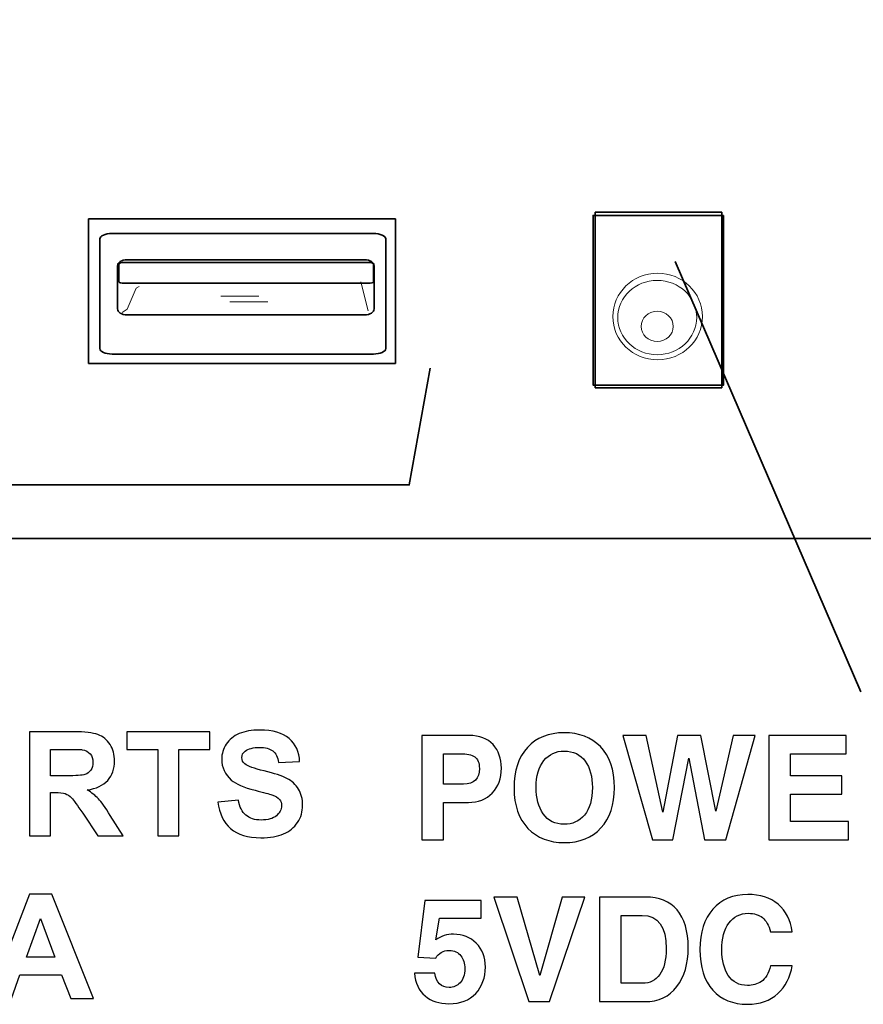
# Model space of a CAD drawing. Units: inches. Extents: x -4.78 to 3.59, y -1.85 to 4.83.
# Drawn here: x -1.02 to -0.29, y 0.52 to 1.37 of the extents above; entities that cross this region are included whole.
import ezdxf

# ---------------------------------------------------------------- set-up
doc = ezdxf.new("R2010")
doc.units = ezdxf.units.IN
doc.header["$MEASUREMENT"] = 0
doc.layers.add('Layer 1', color=7, linetype='Continuous')

msp = doc.modelspace()

# ---------------------------------------------------------------- linework, layer by layer
at = {"layer": 'Layer 1', "lineweight": 35}
msp.add_lwpolyline([(-2.55889, 0.91975), (-0.15563, 0.91975), (-0.15563, 1.40886), (-2.55889, 1.40886), (-2.55889, 0.91975)], close=True, dxfattribs=at)
for points in [[(-0.69468, 1.19448), (-0.69468, 1.19448), (-0.95857, 1.19448), (-0.95857, 1.19448)], [(-0.95857, 1.19448), (-0.95857, 1.19448), (-0.95857, 1.07017), (-0.95857, 1.07017)], [(-0.69468, 1.07017), (-0.69468, 1.07017), (-0.69468, 1.19448), (-0.69468, 1.19448)], [(-0.52315, 1.20003), (-0.52315, 1.20003), (-0.52315, 1.04934), (-0.52315, 1.04934)], [(-0.41413, 1.20003), (-0.41413, 1.20003), (-0.52315, 1.20003), (-0.52315, 1.20003)], [(-0.41413, 1.04934), (-0.41413, 1.04934), (-0.41413, 1.20003), (-0.41413, 1.20003)], [(-0.4544, 1.15767), (-0.4544, 1.15767), (-0.29493, 0.78795), (-0.29493, 0.78795)], [(-0.95857, 1.07017), (-0.95857, 1.07017), (-0.69468, 1.07017), (-0.69468, 1.07017)], [(-0.52315, 1.04934), (-0.52315, 1.04934), (-0.41413, 1.04934), (-0.41413, 1.04934)]]:
    msp.add_open_spline(points, degree=3, dxfattribs=at)
for points, knots in [([(-0.41278, 1.19728), (-0.41278, 1.19728), (-0.52494, 1.19728), (-0.52494, 1.19728), (-0.52494, 1.19728), (-0.52494, 1.19728), (-0.52494, 1.05157), (-0.52494, 1.05157), (-0.52494, 1.05157), (-0.52494, 1.05157), (-0.41278, 1.05157), (-0.41278, 1.05157), (-0.41278, 1.05157), (-0.41278, 1.05157), (-0.41278, 1.19728), (-0.41278, 1.19728)], [0, 0, 0, 0, 0.2, 0.2, 0.2, 0.2, 0.4, 0.4, 0.4, 0.4, 0.6, 0.6, 0.6, 0.6, 1, 1, 1, 1]), ([(-1.44029, 0.96576), (-1.44029, 0.96576), (-0.68287, 0.96576), (-0.68287, 0.96576), (-0.68287, 0.96576), (-0.68287, 0.96576), (-0.66489, 1.06598), (-0.66489, 1.06598)], [0, 0, 0, 0, 0.333333, 0.333333, 0.333333, 0.333333, 1, 1, 1, 1])]:
    msp.add_open_spline(points, degree=3, knots=knots, dxfattribs=at)
at = {"layer": 'Layer 1', "color": 7, "lineweight": 35}
for points in [[(-0.93816, 1.07825), (-0.93816, 1.07825), (-0.71369, 1.07825), (-0.71369, 1.07825), (-0.71369, 1.07825), (-0.70783, 1.07825), (-0.70308, 1.08033), (-0.70308, 1.08289), (-0.70308, 1.08289), (-0.70308, 1.08289), (-0.70308, 1.17713), (-0.70308, 1.17713), (-0.70308, 1.17713), (-0.70308, 1.1797), (-0.70783, 1.18178), (-0.71369, 1.18178), (-0.71369, 1.18178), (-0.71369, 1.18178), (-0.93816, 1.18178), (-0.93816, 1.18178), (-0.93816, 1.18178), (-0.94402, 1.18178), (-0.94876, 1.1797), (-0.94876, 1.17713), (-0.94876, 1.17713), (-0.94876, 1.17713), (-0.94876, 1.08289), (-0.94876, 1.08289), (-0.94876, 1.08289), (-0.94876, 1.08033), (-0.94402, 1.07825), (-0.93816, 1.07825)], [(-0.92546, 1.11187), (-0.92546, 1.11187), (-0.72109, 1.11187), (-0.72109, 1.11187), (-0.72109, 1.11187), (-0.71665, 1.11187), (-0.71304, 1.11422), (-0.71304, 1.1171), (-0.71304, 1.1171), (-0.71304, 1.1171), (-0.71304, 1.15399), (-0.71304, 1.15399), (-0.71304, 1.15399), (-0.71304, 1.15687), (-0.71665, 1.15922), (-0.72109, 1.15922), (-0.72109, 1.15922), (-0.72109, 1.15922), (-0.92546, 1.15922), (-0.92546, 1.15922), (-0.92546, 1.15922), (-0.9299, 1.15922), (-0.93351, 1.15687), (-0.93351, 1.15399), (-0.93351, 1.15399), (-0.93351, 1.15399), (-0.93351, 1.1171), (-0.93351, 1.1171), (-0.93351, 1.1171), (-0.93351, 1.11422), (-0.9299, 1.11187), (-0.92546, 1.11187)], [(-0.9275, 1.13901), (-0.9275, 1.13901), (-0.71838, 1.13901), (-0.71838, 1.13901), (-0.71838, 1.13901), (-0.71568, 1.13901), (-0.71359, 1.13957), (-0.71359, 1.1403), (-0.71359, 1.1403), (-0.71359, 1.1403), (-0.71359, 1.15555), (-0.71359, 1.15555), (-0.71359, 1.15555), (-0.71359, 1.15627), (-0.71568, 1.15683), (-0.71838, 1.15683), (-0.71838, 1.15683), (-0.71838, 1.15683), (-0.9275, 1.15683), (-0.9275, 1.15683), (-0.9275, 1.15683), (-0.93021, 1.15683), (-0.9323, 1.15627), (-0.9323, 1.15555), (-0.9323, 1.15555), (-0.9323, 1.15555), (-0.9323, 1.1403), (-0.9323, 1.1403), (-0.9323, 1.1403), (-0.9323, 1.13957), (-0.93021, 1.13901), (-0.9275, 1.13901)]]:
    msp.add_open_spline(points, degree=3, knots=[0, 0, 0, 0, 0.111111, 0.111111, 0.111111, 0.111111, 0.222222, 0.222222, 0.222222, 0.222222, 0.333333, 0.333333, 0.333333, 0.333333, 0.444444, 0.444444, 0.444444, 0.444444, 0.555556, 0.555556, 0.555556, 0.555556, 0.666667, 0.666667, 0.666667, 0.666667, 0.777778, 0.777778, 0.777778, 0.777778, 1, 1, 1, 1], dxfattribs=at)
at = {"layer": 'Layer 1', "lineweight": 9}
for points in [[(-0.50796, 1.11044), (-0.50796, 1.13098), (-0.49072, 1.14763), (-0.46945, 1.14763), (-0.46945, 1.14763), (-0.44819, 1.14763), (-0.43094, 1.13098), (-0.43094, 1.11044), (-0.43094, 1.11044), (-0.43094, 1.08991), (-0.44819, 1.07325), (-0.46945, 1.07325), (-0.46945, 1.07325), (-0.49072, 1.07325), (-0.50796, 1.08991), (-0.50796, 1.11044)], [(-0.50367, 1.10959), (-0.50367, 1.12722), (-0.48849, 1.14151), (-0.46977, 1.14151), (-0.46977, 1.14151), (-0.45105, 1.14151), (-0.43587, 1.12722), (-0.43587, 1.10959), (-0.43587, 1.10959), (-0.43587, 1.09197), (-0.45105, 1.07768), (-0.46977, 1.07768), (-0.46977, 1.07768), (-0.48849, 1.07768), (-0.50367, 1.09197), (-0.50367, 1.10959)]]:
    msp.add_open_spline(points, degree=3, knots=[0, 0, 0, 0, 0.2, 0.2, 0.2, 0.2, 0.4, 0.4, 0.4, 0.4, 0.6, 0.6, 0.6, 0.6, 1, 1, 1, 1], dxfattribs=at)
at = {"layer": 'Layer 1', "lineweight": 18}
msp.add_open_spline([(-0.9294, 1.11392), (-0.9294, 1.11392), (-0.92524, 1.1167), (-0.92524, 1.1167), (-0.92524, 1.1167), (-0.92524, 1.1167), (-0.9176, 1.13476), (-0.9176, 1.13476), (-0.9176, 1.13476), (-0.9176, 1.13476), (-0.91482, 1.13615), (-0.91482, 1.13615), (-0.91482, 1.13615), (-0.91482, 1.13615), (-0.91482, 1.13615), (-0.91482, 1.13615), (-0.91482, 1.13615), (-0.91482, 1.13615), (-0.91482, 1.13615), (-0.91482, 1.13615)], degree=3, knots=[0, 0, 0, 0, 0.166667, 0.166667, 0.166667, 0.166667, 0.333333, 0.333333, 0.333333, 0.333333, 0.5, 0.5, 0.5, 0.5, 0.666667, 0.666667, 0.666667, 0.666667, 1, 1, 1, 1], dxfattribs=at)
for points in [[(-0.71829, 1.11531), (-0.71829, 1.11531), (-0.72454, 1.14031), (-0.72454, 1.14031)], [(-0.84468, 1.12781), (-0.84468, 1.12781), (-0.81204, 1.12781), (-0.81204, 1.12781)], [(-0.83704, 1.12295), (-0.83704, 1.12295), (-0.8044, 1.12295), (-0.8044, 1.12295)]]:
    msp.add_open_spline(points, degree=3, dxfattribs=at)
at = {"layer": 'Layer 1', "color": 7, "lineweight": 9}
msp.add_open_spline([(-0.48355, 1.10199), (-0.48355, 1.10915), (-0.47738, 1.11496), (-0.46978, 1.11496), (-0.46978, 1.11496), (-0.46217, 1.11496), (-0.456, 1.10915), (-0.456, 1.10199), (-0.456, 1.10199), (-0.456, 1.09483), (-0.46217, 1.08902), (-0.46978, 1.08902), (-0.46978, 1.08902), (-0.47738, 1.08902), (-0.48355, 1.09483), (-0.48355, 1.10199)], degree=3, knots=[0, 0, 0, 0, 0.2, 0.2, 0.2, 0.2, 0.4, 0.4, 0.4, 0.4, 0.6, 0.6, 0.6, 0.6, 1, 1, 1, 1], dxfattribs=at)
at = {"layer": 'Layer 1'}
for points, knots in [([(-1.00924, 0.66425), (-1.00924, 0.66425), (-1.00924, 0.75373), (-1.00924, 0.75373), (-1.00924, 0.75373), (-1.00924, 0.75373), (-0.9712, 0.75373), (-0.9712, 0.75373), (-0.9712, 0.75373), (-0.96164, 0.75373), (-0.9547, 0.75291), (-0.95037, 0.75131), (-0.95037, 0.75131), (-0.94604, 0.7497), (-0.94256, 0.74685), (-0.93995, 0.74275), (-0.93995, 0.74275), (-0.93735, 0.73862), (-0.93606, 0.73394), (-0.93606, 0.72865), (-0.93606, 0.72865), (-0.93606, 0.72194), (-0.93804, 0.71637), (-0.94197, 0.712), (-0.94197, 0.712), (-0.94591, 0.70765), (-0.95183, 0.70487), (-0.95968, 0.70375), (-0.95968, 0.70375), (-0.95576, 0.70146), (-0.95254, 0.69896), (-0.94999, 0.69623), (-0.94999, 0.69623), (-0.94745, 0.6935), (-0.94404, 0.68867), (-0.93972, 0.6817), (-0.93972, 0.6817), (-0.93972, 0.6817), (-0.92879, 0.66425), (-0.92879, 0.66425), (-0.92879, 0.66425), (-0.92879, 0.66425), (-0.95039, 0.66425), (-0.95039, 0.66425), (-0.95039, 0.66425), (-0.95039, 0.66425), (-0.96345, 0.68373), (-0.96345, 0.68373), (-0.96345, 0.68373), (-0.9681, 0.69069), (-0.97126, 0.69506), (-0.97297, 0.69687), (-0.97297, 0.69687), (-0.97468, 0.69869), (-0.97649, 0.69991), (-0.97841, 0.7006), (-0.97841, 0.7006), (-0.98033, 0.70127), (-0.98335, 0.7016), (-0.98752, 0.7016), (-0.98752, 0.7016), (-0.98752, 0.7016), (-0.99116, 0.7016), (-0.99116, 0.7016), (-0.99116, 0.7016), (-0.99116, 0.7016), (-0.99116, 0.66425), (-0.99116, 0.66425), (-0.99116, 0.66425), (-0.99116, 0.66425), (-1.00924, 0.66425), (-1.00924, 0.66425)], [0, 0, 0, 0, 0.052632, 0.052632, 0.052632, 0.052632, 0.105263, 0.105263, 0.105263, 0.105263, 0.157895, 0.157895, 0.157895, 0.157895, 0.210526, 0.210526, 0.210526, 0.210526, 0.263158, 0.263158, 0.263158, 0.263158, 0.315789, 0.315789, 0.315789, 0.315789, 0.368421, 0.368421, 0.368421, 0.368421, 0.421053, 0.421053, 0.421053, 0.421053, 0.473684, 0.473684, 0.473684, 0.473684, 0.526316, 0.526316, 0.526316, 0.526316, 0.578947, 0.578947, 0.578947, 0.578947, 0.631579, 0.631579, 0.631579, 0.631579, 0.684211, 0.684211, 0.684211, 0.684211, 0.736842, 0.736842, 0.736842, 0.736842, 0.789474, 0.789474, 0.789474, 0.789474, 0.842105, 0.842105, 0.842105, 0.842105, 0.894737, 0.894737, 0.894737, 0.894737, 1, 1, 1, 1]), ([(-0.89889, 0.66425), (-0.89889, 0.66425), (-0.89889, 0.73858), (-0.89889, 0.73858), (-0.89889, 0.73858), (-0.89889, 0.73858), (-0.92543, 0.73858), (-0.92543, 0.73858), (-0.92543, 0.73858), (-0.92543, 0.73858), (-0.92543, 0.75373), (-0.92543, 0.75373), (-0.92543, 0.75373), (-0.92543, 0.75373), (-0.85433, 0.75373), (-0.85433, 0.75373), (-0.85433, 0.75373), (-0.85433, 0.75373), (-0.85433, 0.73858), (-0.85433, 0.73858), (-0.85433, 0.73858), (-0.85433, 0.73858), (-0.88081, 0.73858), (-0.88081, 0.73858), (-0.88081, 0.73858), (-0.88081, 0.73858), (-0.88081, 0.66425), (-0.88081, 0.66425), (-0.88081, 0.66425), (-0.88081, 0.66425), (-0.89889, 0.66425), (-0.89889, 0.66425)], [0, 0, 0, 0, 0.111111, 0.111111, 0.111111, 0.111111, 0.222222, 0.222222, 0.222222, 0.222222, 0.333333, 0.333333, 0.333333, 0.333333, 0.444444, 0.444444, 0.444444, 0.444444, 0.555556, 0.555556, 0.555556, 0.555556, 0.666667, 0.666667, 0.666667, 0.666667, 0.777778, 0.777778, 0.777778, 0.777778, 1, 1, 1, 1]), ([(-0.84724, 0.69335), (-0.84724, 0.69335), (-0.82966, 0.69508), (-0.82966, 0.69508), (-0.82966, 0.69508), (-0.82862, 0.68917), (-0.82647, 0.68483), (-0.82322, 0.68206), (-0.82322, 0.68206), (-0.81999, 0.67931), (-0.81564, 0.67791), (-0.81014, 0.67791), (-0.81014, 0.67791), (-0.80433, 0.67791), (-0.79993, 0.67915), (-0.79699, 0.68162), (-0.79699, 0.68162), (-0.79404, 0.68408), (-0.79256, 0.68696), (-0.79256, 0.69025), (-0.79256, 0.69025), (-0.79256, 0.69237), (-0.79318, 0.69417), (-0.79443, 0.69565), (-0.79443, 0.69565), (-0.79566, 0.69715), (-0.79783, 0.69844), (-0.80093, 0.69952), (-0.80093, 0.69952), (-0.80304, 0.70027), (-0.80787, 0.70156), (-0.81539, 0.70344), (-0.81539, 0.70344), (-0.82507, 0.70583), (-0.83187, 0.70879), (-0.83576, 0.71229), (-0.83576, 0.71229), (-0.84126, 0.7172), (-0.84401, 0.7232), (-0.84401, 0.73029), (-0.84401, 0.73029), (-0.84401, 0.73485), (-0.84272, 0.7391), (-0.84014, 0.74308), (-0.84014, 0.74308), (-0.83756, 0.74704), (-0.83383, 0.75006), (-0.82897, 0.75215), (-0.82897, 0.75215), (-0.8241, 0.7542), (-0.81824, 0.75525), (-0.81137, 0.75525), (-0.81137, 0.75525), (-0.80012, 0.75525), (-0.79168, 0.75279), (-0.78599, 0.74787), (-0.78599, 0.74787), (-0.78033, 0.74294), (-0.77735, 0.73637), (-0.77706, 0.72815), (-0.77706, 0.72815), (-0.77706, 0.72815), (-0.79512, 0.72735), (-0.79512, 0.72735), (-0.79512, 0.72735), (-0.79589, 0.73196), (-0.79756, 0.73527), (-0.8001, 0.73727), (-0.8001, 0.73727), (-0.80264, 0.73929), (-0.80645, 0.74029), (-0.81154, 0.74029), (-0.81154, 0.74029), (-0.81678, 0.74029), (-0.82091, 0.73923), (-0.82387, 0.73706), (-0.82387, 0.73706), (-0.82578, 0.73569), (-0.82674, 0.73383), (-0.82674, 0.73152), (-0.82674, 0.73152), (-0.82674, 0.72939), (-0.82585, 0.72758), (-0.82406, 0.72608), (-0.82406, 0.72608), (-0.82178, 0.72417), (-0.81624, 0.72217), (-0.80745, 0.7201), (-0.80745, 0.7201), (-0.79866, 0.71802), (-0.79216, 0.71587), (-0.78795, 0.71367), (-0.78795, 0.71367), (-0.78374, 0.71144), (-0.78045, 0.70841), (-0.77806, 0.70456), (-0.77806, 0.70456), (-0.77568, 0.7007), (-0.77449, 0.69596), (-0.77449, 0.69031), (-0.77449, 0.69031), (-0.77449, 0.68519), (-0.77591, 0.68037), (-0.77876, 0.67591), (-0.77876, 0.67591), (-0.78162, 0.67144), (-0.78564, 0.6681), (-0.79085, 0.66594), (-0.79085, 0.66594), (-0.79606, 0.66375), (-0.80256, 0.66267), (-0.81033, 0.66267), (-0.81033, 0.66267), (-0.82164, 0.66267), (-0.83033, 0.66527), (-0.83639, 0.6705), (-0.83639, 0.6705), (-0.84245, 0.67573), (-0.84607, 0.68335), (-0.84724, 0.69335)], [0, 0, 0, 0, 0.032258, 0.032258, 0.032258, 0.032258, 0.064516, 0.064516, 0.064516, 0.064516, 0.096774, 0.096774, 0.096774, 0.096774, 0.129032, 0.129032, 0.129032, 0.129032, 0.16129, 0.16129, 0.16129, 0.16129, 0.193548, 0.193548, 0.193548, 0.193548, 0.225806, 0.225806, 0.225806, 0.225806, 0.258065, 0.258065, 0.258065, 0.258065, 0.290323, 0.290323, 0.290323, 0.290323, 0.322581, 0.322581, 0.322581, 0.322581, 0.354839, 0.354839, 0.354839, 0.354839, 0.387097, 0.387097, 0.387097, 0.387097, 0.419355, 0.419355, 0.419355, 0.419355, 0.451613, 0.451613, 0.451613, 0.451613, 0.483871, 0.483871, 0.483871, 0.483871, 0.516129, 0.516129, 0.516129, 0.516129, 0.548387, 0.548387, 0.548387, 0.548387, 0.580645, 0.580645, 0.580645, 0.580645, 0.612903, 0.612903, 0.612903, 0.612903, 0.645161, 0.645161, 0.645161, 0.645161, 0.677419, 0.677419, 0.677419, 0.677419, 0.709677, 0.709677, 0.709677, 0.709677, 0.741935, 0.741935, 0.741935, 0.741935, 0.774194, 0.774194, 0.774194, 0.774194, 0.806452, 0.806452, 0.806452, 0.806452, 0.83871, 0.83871, 0.83871, 0.83871, 0.870968, 0.870968, 0.870968, 0.870968, 0.903226, 0.903226, 0.903226, 0.903226, 0.935484, 0.935484, 0.935484, 0.935484, 1, 1, 1, 1]), ([(-0.59278, 0.70533), (-0.59278, 0.72029), (-0.58893, 0.73194), (-0.58125, 0.74033), (-0.58125, 0.74033), (-0.57357, 0.7487), (-0.56304, 0.75288), (-0.54968, 0.75288), (-0.54968, 0.75288), (-0.537, 0.75288), (-0.52666, 0.74891), (-0.51865, 0.74094), (-0.51865, 0.74094), (-0.51059, 0.73301), (-0.50657, 0.72127), (-0.50657, 0.7057), (-0.50657, 0.7057), (-0.50657, 0.69105), (-0.51044, 0.67954), (-0.51817, 0.67111), (-0.51817, 0.67111), (-0.52585, 0.6627), (-0.53634, 0.6585), (-0.54968, 0.6585), (-0.54968, 0.6585), (-0.56248, 0.6585), (-0.57286, 0.66257), (-0.58083, 0.67076), (-0.58083, 0.67076), (-0.58881, 0.67891), (-0.59278, 0.69044), (-0.59278, 0.70533)], [0, 0, 0, 0, 0.111111, 0.111111, 0.111111, 0.111111, 0.222222, 0.222222, 0.222222, 0.222222, 0.333333, 0.333333, 0.333333, 0.333333, 0.444444, 0.444444, 0.444444, 0.444444, 0.555556, 0.555556, 0.555556, 0.555556, 0.666667, 0.666667, 0.666667, 0.666667, 0.777778, 0.777778, 0.777778, 0.777778, 1, 1, 1, 1]), ([(-0.67206, 0.75057), (-0.67206, 0.75057), (-0.63143, 0.75057), (-0.63143, 0.75057), (-0.63143, 0.75057), (-0.6225, 0.75057), (-0.61564, 0.74795), (-0.61089, 0.7427), (-0.61089, 0.7427), (-0.60608, 0.7375), (-0.60369, 0.73078), (-0.60369, 0.72252), (-0.60369, 0.72252), (-0.60369, 0.71361), (-0.60631, 0.70649), (-0.61156, 0.70112), (-0.61156, 0.70112), (-0.61676, 0.69575), (-0.62359, 0.69307), (-0.63206, 0.69307), (-0.63206, 0.69307), (-0.63206, 0.69307), (-0.65345, 0.69307), (-0.65345, 0.69307), (-0.65345, 0.69307), (-0.65345, 0.69307), (-0.65345, 0.66081), (-0.65345, 0.66081), (-0.65345, 0.66081), (-0.65345, 0.66081), (-0.67206, 0.66081), (-0.67206, 0.66081), (-0.67206, 0.66081), (-0.67206, 0.66081), (-0.67206, 0.75057), (-0.67206, 0.75057)], [0, 0, 0, 0, 0.1, 0.1, 0.1, 0.1, 0.2, 0.2, 0.2, 0.2, 0.3, 0.3, 0.3, 0.3, 0.4, 0.4, 0.4, 0.4, 0.5, 0.5, 0.5, 0.5, 0.6, 0.6, 0.6, 0.6, 0.7, 0.7, 0.7, 0.7, 0.8, 0.8, 0.8, 0.8, 1, 1, 1, 1]), ([(-0.49925, 0.75057), (-0.49925, 0.75057), (-0.47919, 0.75057), (-0.47919, 0.75057), (-0.47919, 0.75057), (-0.47919, 0.75057), (-0.46484, 0.68466), (-0.46484, 0.68466), (-0.46484, 0.68466), (-0.46484, 0.68466), (-0.46487, 0.68466), (-0.46487, 0.68466), (-0.46487, 0.68466), (-0.46487, 0.68466), (-0.45242, 0.75057), (-0.45242, 0.75057), (-0.45242, 0.75057), (-0.45242, 0.75057), (-0.43235, 0.75057), (-0.43235, 0.75057), (-0.43235, 0.75057), (-0.43235, 0.75057), (-0.41949, 0.68539), (-0.41949, 0.68539), (-0.41949, 0.68539), (-0.41949, 0.68539), (-0.41951, 0.68539), (-0.41951, 0.68539), (-0.41951, 0.68539), (-0.41951, 0.68539), (-0.40444, 0.75057), (-0.40444, 0.75057), (-0.40444, 0.75057), (-0.40444, 0.75057), (-0.38553, 0.75057), (-0.38553, 0.75057), (-0.38553, 0.75057), (-0.38553, 0.75057), (-0.4109, 0.66081), (-0.4109, 0.66081), (-0.4109, 0.66081), (-0.4109, 0.66081), (-0.42919, 0.66081), (-0.42919, 0.66081), (-0.42919, 0.66081), (-0.42919, 0.66081), (-0.44256, 0.73095), (-0.44256, 0.73095), (-0.44256, 0.73095), (-0.44256, 0.73095), (-0.44253, 0.73095), (-0.44253, 0.73095), (-0.44253, 0.73095), (-0.44253, 0.73095), (-0.45644, 0.66081), (-0.45644, 0.66081), (-0.45644, 0.66081), (-0.45644, 0.66081), (-0.47388, 0.66081), (-0.47388, 0.66081), (-0.47388, 0.66081), (-0.47388, 0.66081), (-0.49925, 0.75057), (-0.49925, 0.75057)], [0, 0, 0, 0, 0.058824, 0.058824, 0.058824, 0.058824, 0.117647, 0.117647, 0.117647, 0.117647, 0.176471, 0.176471, 0.176471, 0.176471, 0.235294, 0.235294, 0.235294, 0.235294, 0.294118, 0.294118, 0.294118, 0.294118, 0.352941, 0.352941, 0.352941, 0.352941, 0.411765, 0.411765, 0.411765, 0.411765, 0.470588, 0.470588, 0.470588, 0.470588, 0.529412, 0.529412, 0.529412, 0.529412, 0.588235, 0.588235, 0.588235, 0.588235, 0.647059, 0.647059, 0.647059, 0.647059, 0.705882, 0.705882, 0.705882, 0.705882, 0.764706, 0.764706, 0.764706, 0.764706, 0.823529, 0.823529, 0.823529, 0.823529, 0.882353, 0.882353, 0.882353, 0.882353, 1, 1, 1, 1]), ([(-0.37377, 0.66081), (-0.37377, 0.66081), (-0.37377, 0.75057), (-0.37377, 0.75057), (-0.37377, 0.75057), (-0.37377, 0.75057), (-0.30735, 0.75057), (-0.30735, 0.75057), (-0.30735, 0.75057), (-0.30735, 0.75057), (-0.30735, 0.73484), (-0.30735, 0.73484), (-0.30735, 0.73484), (-0.30735, 0.73484), (-0.35516, 0.73484), (-0.35516, 0.73484), (-0.35516, 0.73484), (-0.35516, 0.73484), (-0.35516, 0.71581), (-0.35516, 0.71581), (-0.35516, 0.71581), (-0.35516, 0.71581), (-0.31114, 0.71581), (-0.31114, 0.71581), (-0.31114, 0.71581), (-0.31114, 0.71581), (-0.31114, 0.70008), (-0.31114, 0.70008), (-0.31114, 0.70008), (-0.31114, 0.70008), (-0.35516, 0.70008), (-0.35516, 0.70008), (-0.35516, 0.70008), (-0.35516, 0.70008), (-0.35516, 0.67654), (-0.35516, 0.67654), (-0.35516, 0.67654), (-0.35516, 0.67654), (-0.30533, 0.67654), (-0.30533, 0.67654), (-0.30533, 0.67654), (-0.30533, 0.67654), (-0.30533, 0.66081), (-0.30533, 0.66081), (-0.30533, 0.66081), (-0.30533, 0.66081), (-0.37377, 0.66081), (-0.37377, 0.66081)], [0, 0, 0, 0, 0.076923, 0.076923, 0.076923, 0.076923, 0.153846, 0.153846, 0.153846, 0.153846, 0.230769, 0.230769, 0.230769, 0.230769, 0.307692, 0.307692, 0.307692, 0.307692, 0.384615, 0.384615, 0.384615, 0.384615, 0.461538, 0.461538, 0.461538, 0.461538, 0.538462, 0.538462, 0.538462, 0.538462, 0.615385, 0.615385, 0.615385, 0.615385, 0.692308, 0.692308, 0.692308, 0.692308, 0.769231, 0.769231, 0.769231, 0.769231, 0.846154, 0.846154, 0.846154, 0.846154, 1, 1, 1, 1]), ([(-0.99116, 0.71589), (-0.99116, 0.71589), (-0.97781, 0.71589), (-0.97781, 0.71589), (-0.97781, 0.71589), (-0.96914, 0.71589), (-0.96372, 0.71625), (-0.96156, 0.71698), (-0.96156, 0.71698), (-0.95941, 0.7177), (-0.95772, 0.71898), (-0.95649, 0.72077), (-0.95649, 0.72077), (-0.95529, 0.72256), (-0.95466, 0.72479), (-0.95466, 0.72748), (-0.95466, 0.72748), (-0.95466, 0.7305), (-0.95547, 0.73291), (-0.95708, 0.73477), (-0.95708, 0.73477), (-0.95868, 0.73662), (-0.96095, 0.73779), (-0.96389, 0.73829), (-0.96389, 0.73829), (-0.96535, 0.73848), (-0.96974, 0.73858), (-0.97708, 0.73858), (-0.97708, 0.73858), (-0.97708, 0.73858), (-0.99116, 0.73858), (-0.99116, 0.73858), (-0.99116, 0.73858), (-0.99116, 0.73858), (-0.99116, 0.71589), (-0.99116, 0.71589)], [0, 0, 0, 0, 0.1, 0.1, 0.1, 0.1, 0.2, 0.2, 0.2, 0.2, 0.3, 0.3, 0.3, 0.3, 0.4, 0.4, 0.4, 0.4, 0.5, 0.5, 0.5, 0.5, 0.6, 0.6, 0.6, 0.6, 0.7, 0.7, 0.7, 0.7, 0.8, 0.8, 0.8, 0.8, 1, 1, 1, 1]), ([(-0.57388, 0.70593), (-0.57388, 0.69675), (-0.57184, 0.68917), (-0.56778, 0.6832), (-0.56778, 0.6832), (-0.56369, 0.67723), (-0.55765, 0.67423), (-0.54968, 0.67423), (-0.54968, 0.67423), (-0.54264, 0.67423), (-0.53686, 0.67689), (-0.5323, 0.68222), (-0.5323, 0.68222), (-0.52774, 0.68755), (-0.52547, 0.69544), (-0.52547, 0.70593), (-0.52547, 0.70593), (-0.52547, 0.71513), (-0.52753, 0.72262), (-0.53163, 0.72843), (-0.53163, 0.72843), (-0.53573, 0.73424), (-0.54181, 0.73715), (-0.54987, 0.73715), (-0.54987, 0.73715), (-0.5569, 0.73715), (-0.56267, 0.73444), (-0.56718, 0.72903), (-0.56718, 0.72903), (-0.57166, 0.72364), (-0.57388, 0.71594), (-0.57388, 0.70593)], [0, 0, 0, 0, 0.111111, 0.111111, 0.111111, 0.111111, 0.222222, 0.222222, 0.222222, 0.222222, 0.333333, 0.333333, 0.333333, 0.333333, 0.444444, 0.444444, 0.444444, 0.444444, 0.555556, 0.555556, 0.555556, 0.555556, 0.666667, 0.666667, 0.666667, 0.666667, 0.777778, 0.777778, 0.777778, 0.777778, 1, 1, 1, 1]), ([(-0.65345, 0.73484), (-0.65345, 0.73484), (-0.65345, 0.7088), (-0.65345, 0.7088), (-0.65345, 0.7088), (-0.65345, 0.7088), (-0.6363, 0.7088), (-0.6363, 0.7088), (-0.6363, 0.7088), (-0.62717, 0.7088), (-0.62259, 0.71328), (-0.62259, 0.72222), (-0.62259, 0.72222), (-0.62259, 0.72706), (-0.62392, 0.73036), (-0.6266, 0.73215), (-0.6266, 0.73215), (-0.62929, 0.73394), (-0.63339, 0.73484), (-0.63889, 0.73484), (-0.63889, 0.73484), (-0.63889, 0.73484), (-0.65345, 0.73484), (-0.65345, 0.73484)], [0, 0, 0, 0, 0.142857, 0.142857, 0.142857, 0.142857, 0.285714, 0.285714, 0.285714, 0.285714, 0.428571, 0.428571, 0.428571, 0.428571, 0.571429, 0.571429, 0.571429, 0.571429, 0.714286, 0.714286, 0.714286, 0.714286, 1, 1, 1, 1]), ([(-0.95412, 0.5246), (-0.95412, 0.5246), (-0.97378, 0.5246), (-0.97378, 0.5246), (-0.97378, 0.5246), (-0.97378, 0.5246), (-0.9816, 0.54494), (-0.9816, 0.54494), (-0.9816, 0.54494), (-0.9816, 0.54494), (-1.01737, 0.54494), (-1.01737, 0.54494), (-1.01737, 0.54494), (-1.01737, 0.54494), (-1.02474, 0.5246), (-1.02474, 0.5246), (-1.02474, 0.5246), (-1.02474, 0.5246), (-1.04391, 0.5246), (-1.04391, 0.5246), (-1.04391, 0.5246), (-1.04391, 0.5246), (-1.00906, 0.61408), (-1.00906, 0.61408), (-1.00906, 0.61408), (-1.00906, 0.61408), (-0.98995, 0.61408), (-0.98995, 0.61408), (-0.98995, 0.61408), (-0.98995, 0.61408), (-0.95412, 0.5246), (-0.95412, 0.5246)], [0, 0, 0, 0, 0.111111, 0.111111, 0.111111, 0.111111, 0.222222, 0.222222, 0.222222, 0.222222, 0.333333, 0.333333, 0.333333, 0.333333, 0.444444, 0.444444, 0.444444, 0.444444, 0.555556, 0.555556, 0.555556, 0.555556, 0.666667, 0.666667, 0.666667, 0.666667, 0.777778, 0.777778, 0.777778, 0.777778, 1, 1, 1, 1]), ([(-0.57064, 0.54435), (-0.57064, 0.54435), (-0.57066, 0.54435), (-0.57066, 0.54435), (-0.57066, 0.54435), (-0.57066, 0.54435), (-0.55151, 0.61168), (-0.55151, 0.61168), (-0.55151, 0.61168), (-0.55151, 0.61168), (-0.53199, 0.61168), (-0.53199, 0.61168), (-0.53199, 0.61168), (-0.53199, 0.61168), (-0.56223, 0.52191), (-0.56223, 0.52191), (-0.56223, 0.52191), (-0.56223, 0.52191), (-0.57998, 0.52191), (-0.57998, 0.52191), (-0.57998, 0.52191), (-0.57998, 0.52191), (-0.61022, 0.61168), (-0.61022, 0.61168), (-0.61022, 0.61168), (-0.61022, 0.61168), (-0.59016, 0.61168), (-0.59016, 0.61168), (-0.59016, 0.61168), (-0.59016, 0.61168), (-0.57064, 0.54435), (-0.57064, 0.54435)], [0, 0, 0, 0, 0.111111, 0.111111, 0.111111, 0.111111, 0.222222, 0.222222, 0.222222, 0.222222, 0.333333, 0.333333, 0.333333, 0.333333, 0.444444, 0.444444, 0.444444, 0.444444, 0.555556, 0.555556, 0.555556, 0.555556, 0.666667, 0.666667, 0.666667, 0.666667, 0.777778, 0.777778, 0.777778, 0.777778, 1, 1, 1, 1]), ([(-0.51931, 0.52191), (-0.51931, 0.52191), (-0.51931, 0.61168), (-0.51931, 0.61168), (-0.51931, 0.61168), (-0.51931, 0.61168), (-0.47972, 0.61168), (-0.47972, 0.61168), (-0.47972, 0.61168), (-0.46813, 0.61168), (-0.45916, 0.60801), (-0.45277, 0.60071), (-0.45277, 0.60071), (-0.44634, 0.59338), (-0.44314, 0.58254), (-0.44314, 0.5682), (-0.44314, 0.5682), (-0.44314, 0.55454), (-0.44638, 0.54339), (-0.4529, 0.53477), (-0.4529, 0.53477), (-0.45939, 0.5262), (-0.46855, 0.52191), (-0.48035, 0.52191), (-0.48035, 0.52191), (-0.48035, 0.52191), (-0.51931, 0.52191), (-0.51931, 0.52191)], [0, 0, 0, 0, 0.125, 0.125, 0.125, 0.125, 0.25, 0.25, 0.25, 0.25, 0.375, 0.375, 0.375, 0.375, 0.5, 0.5, 0.5, 0.5, 0.625, 0.625, 0.625, 0.625, 0.75, 0.75, 0.75, 0.75, 1, 1, 1, 1]), ([(-0.37237, 0.55278), (-0.37237, 0.55278), (-0.35377, 0.55278), (-0.35377, 0.55278), (-0.35377, 0.55278), (-0.35539, 0.54289), (-0.35953, 0.53487), (-0.36621, 0.52876), (-0.36621, 0.52876), (-0.37287, 0.52266), (-0.38155, 0.5196), (-0.39223, 0.5196), (-0.39223, 0.5196), (-0.40463, 0.5196), (-0.41456, 0.52364), (-0.42199, 0.53173), (-0.42199, 0.53173), (-0.42942, 0.53987), (-0.43315, 0.55155), (-0.43315, 0.5668), (-0.43315, 0.5668), (-0.43315, 0.58139), (-0.42944, 0.59288), (-0.42206, 0.60131), (-0.42206, 0.60131), (-0.41465, 0.60976), (-0.40461, 0.61398), (-0.39194, 0.61398), (-0.39194, 0.61398), (-0.38141, 0.61398), (-0.37275, 0.61116), (-0.36596, 0.60552), (-0.36596, 0.60552), (-0.35914, 0.5999), (-0.35506, 0.59199), (-0.35377, 0.58179), (-0.35377, 0.58179), (-0.35377, 0.58179), (-0.35377, 0.58179), (-0.35377, 0.58179), (-0.35377, 0.58179), (-0.35377, 0.58179), (-0.37237, 0.58179), (-0.37237, 0.58179), (-0.37237, 0.58179), (-0.37237, 0.58179), (-0.37237, 0.58179), (-0.37237, 0.58179), (-0.37237, 0.58179), (-0.374, 0.58753), (-0.37631, 0.59161), (-0.37933, 0.59405), (-0.37933, 0.59405), (-0.38232, 0.59652), (-0.3864, 0.59777), (-0.39152, 0.59777), (-0.39152, 0.59777), (-0.39862, 0.59777), (-0.4042, 0.59498), (-0.40821, 0.58943), (-0.40821, 0.58943), (-0.41223, 0.58389), (-0.41425, 0.57619), (-0.41425, 0.5663), (-0.41425, 0.5663), (-0.41425, 0.55731), (-0.4124, 0.54998), (-0.40869, 0.54428), (-0.40869, 0.54428), (-0.40501, 0.53864), (-0.39949, 0.53581), (-0.39219, 0.53581), (-0.39219, 0.53581), (-0.38788, 0.53581), (-0.38391, 0.53696), (-0.3803, 0.53922), (-0.3803, 0.53922), (-0.37668, 0.54152), (-0.37404, 0.54603), (-0.37237, 0.55278)], [0, 0, 0, 0, 0.047619, 0.047619, 0.047619, 0.047619, 0.095238, 0.095238, 0.095238, 0.095238, 0.142857, 0.142857, 0.142857, 0.142857, 0.190476, 0.190476, 0.190476, 0.190476, 0.238095, 0.238095, 0.238095, 0.238095, 0.285714, 0.285714, 0.285714, 0.285714, 0.333333, 0.333333, 0.333333, 0.333333, 0.380952, 0.380952, 0.380952, 0.380952, 0.428571, 0.428571, 0.428571, 0.428571, 0.47619, 0.47619, 0.47619, 0.47619, 0.52381, 0.52381, 0.52381, 0.52381, 0.571429, 0.571429, 0.571429, 0.571429, 0.619048, 0.619048, 0.619048, 0.619048, 0.666667, 0.666667, 0.666667, 0.666667, 0.714286, 0.714286, 0.714286, 0.714286, 0.761905, 0.761905, 0.761905, 0.761905, 0.809524, 0.809524, 0.809524, 0.809524, 0.857143, 0.857143, 0.857143, 0.857143, 0.904762, 0.904762, 0.904762, 0.904762, 1, 1, 1, 1]), ([(-0.67835, 0.54643), (-0.67835, 0.54643), (-0.66084, 0.54643), (-0.66084, 0.54643), (-0.66084, 0.54643), (-0.66084, 0.54643), (-0.66084, 0.54643), (-0.66084, 0.54643), (-0.66084, 0.54643), (-0.65961, 0.5382), (-0.65554, 0.53411), (-0.64858, 0.53411), (-0.64858, 0.53411), (-0.64494, 0.53411), (-0.64178, 0.53544), (-0.63913, 0.53812), (-0.63913, 0.53812), (-0.63649, 0.54081), (-0.63518, 0.54482), (-0.63518, 0.55019), (-0.63518, 0.55019), (-0.63518, 0.55467), (-0.6363, 0.55839), (-0.63853, 0.56135), (-0.63853, 0.56135), (-0.64076, 0.56433), (-0.64411, 0.5658), (-0.64858, 0.5658), (-0.64858, 0.5658), (-0.65374, 0.5658), (-0.65757, 0.56366), (-0.66005, 0.55935), (-0.66005, 0.55935), (-0.66005, 0.55935), (-0.6756, 0.56002), (-0.6756, 0.56002), (-0.6756, 0.56002), (-0.6756, 0.56002), (-0.66956, 0.60874), (-0.66956, 0.60874), (-0.66956, 0.60874), (-0.66956, 0.60874), (-0.62096, 0.60874), (-0.62096, 0.60874), (-0.62096, 0.60874), (-0.62096, 0.60874), (-0.62096, 0.59367), (-0.62096, 0.59367), (-0.62096, 0.59367), (-0.62096, 0.59367), (-0.65676, 0.59367), (-0.65676, 0.59367), (-0.65676, 0.59367), (-0.65676, 0.59367), (-0.65676, 0.59367), (-0.65676, 0.59367), (-0.65676, 0.59367), (-0.65676, 0.59367), (-0.66005, 0.57502), (-0.66005, 0.57502), (-0.66005, 0.57502), (-0.65554, 0.57823), (-0.65044, 0.57983), (-0.64473, 0.57983), (-0.64473, 0.57983), (-0.63693, 0.57983), (-0.63043, 0.57725), (-0.62523, 0.57209), (-0.62523, 0.57209), (-0.62003, 0.56693), (-0.61743, 0.5601), (-0.61743, 0.55161), (-0.61743, 0.55161), (-0.61743, 0.54245), (-0.62019, 0.53492), (-0.62571, 0.52898), (-0.62571, 0.52898), (-0.63124, 0.52306), (-0.63894, 0.52008), (-0.64883, 0.52008), (-0.64883, 0.52008), (-0.65707, 0.52008), (-0.6639, 0.5223), (-0.66925, 0.52678), (-0.66925, 0.52678), (-0.67462, 0.5313), (-0.67766, 0.53785), (-0.67835, 0.54643), (-0.67835, 0.54643), (-0.67835, 0.54643), (-0.67835, 0.54643), (-0.67835, 0.54643)], [0, 0, 0, 0, 0.041667, 0.041667, 0.041667, 0.041667, 0.083333, 0.083333, 0.083333, 0.083333, 0.125, 0.125, 0.125, 0.125, 0.166667, 0.166667, 0.166667, 0.166667, 0.208333, 0.208333, 0.208333, 0.208333, 0.25, 0.25, 0.25, 0.25, 0.291667, 0.291667, 0.291667, 0.291667, 0.333333, 0.333333, 0.333333, 0.333333, 0.375, 0.375, 0.375, 0.375, 0.416667, 0.416667, 0.416667, 0.416667, 0.458333, 0.458333, 0.458333, 0.458333, 0.5, 0.5, 0.5, 0.5, 0.541667, 0.541667, 0.541667, 0.541667, 0.583333, 0.583333, 0.583333, 0.583333, 0.625, 0.625, 0.625, 0.625, 0.666667, 0.666667, 0.666667, 0.666667, 0.708333, 0.708333, 0.708333, 0.708333, 0.75, 0.75, 0.75, 0.75, 0.791667, 0.791667, 0.791667, 0.791667, 0.833333, 0.833333, 0.833333, 0.833333, 0.875, 0.875, 0.875, 0.875, 0.916667, 0.916667, 0.916667, 0.916667, 1, 1, 1, 1]), ([(-0.98739, 0.56), (-0.98739, 0.56), (-0.99972, 0.5932), (-0.99972, 0.5932), (-0.99972, 0.5932), (-0.99972, 0.5932), (-1.01181, 0.56), (-1.01181, 0.56), (-1.01181, 0.56), (-1.01181, 0.56), (-0.98739, 0.56), (-0.98739, 0.56)], [0, 0, 0, 0, 0.25, 0.25, 0.25, 0.25, 0.5, 0.5, 0.5, 0.5, 1, 1, 1, 1]), ([(-0.5007, 0.53765), (-0.5007, 0.53765), (-0.48241, 0.53765), (-0.48241, 0.53765), (-0.48241, 0.53765), (-0.47619, 0.53765), (-0.47126, 0.54014), (-0.46759, 0.54514), (-0.46759, 0.54514), (-0.46389, 0.55015), (-0.46204, 0.55758), (-0.46204, 0.56747), (-0.46204, 0.56747), (-0.46204, 0.58645), (-0.46893, 0.59594), (-0.4827, 0.59594), (-0.4827, 0.59594), (-0.4827, 0.59594), (-0.5007, 0.59594), (-0.5007, 0.59594), (-0.5007, 0.59594), (-0.5007, 0.59594), (-0.5007, 0.53765), (-0.5007, 0.53765)], [0, 0, 0, 0, 0.142857, 0.142857, 0.142857, 0.142857, 0.285714, 0.285714, 0.285714, 0.285714, 0.428571, 0.428571, 0.428571, 0.428571, 0.571429, 0.571429, 0.571429, 0.571429, 0.714286, 0.714286, 0.714286, 0.714286, 1, 1, 1, 1])]:
    msp.add_open_spline(points, degree=3, knots=knots, dxfattribs=at)

doc.saveas('drawing.dxf')
